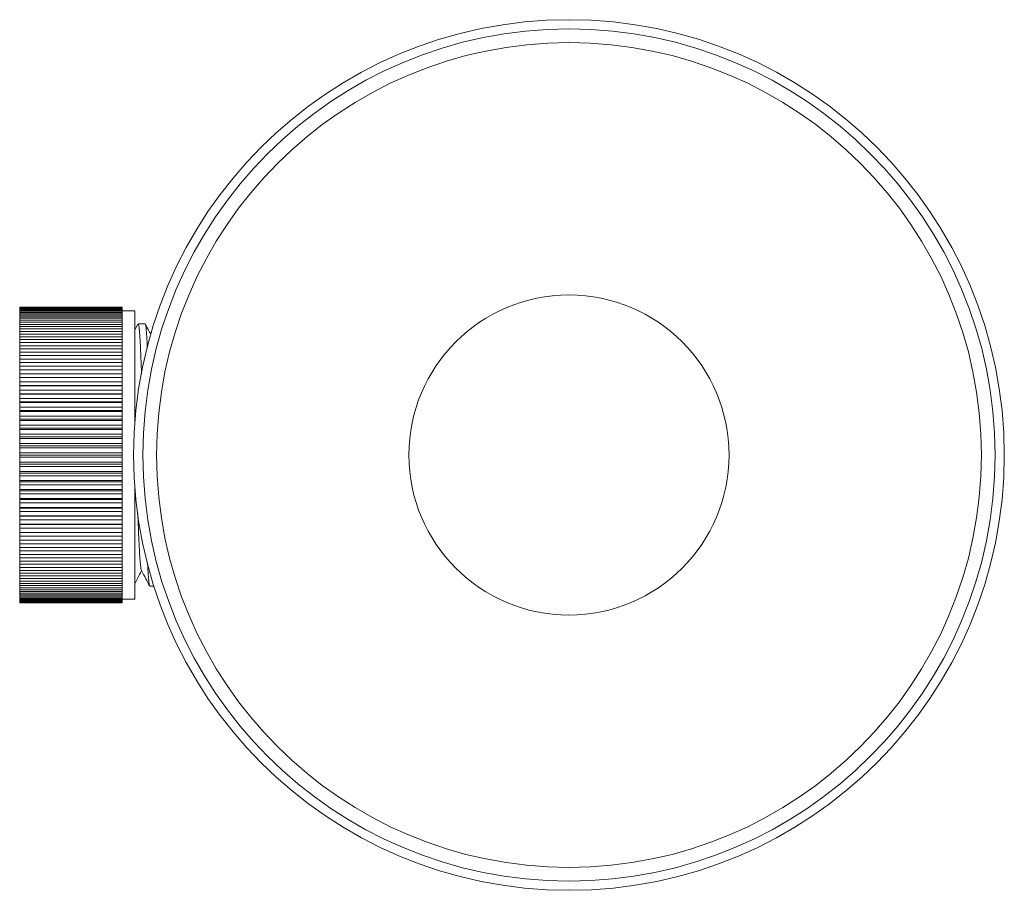
# Model space of a CAD drawing. Units: millimetres. Extents: x -347 to 705, y -499 to 723.
# Drawn here: x 251 to 328, y -491 to -423 of the extents above; entities that cross this region are included whole.
import ezdxf

# ---------------------------------------------------------------- set-up
doc = ezdxf.new("R2010")
doc.units = ezdxf.units.MM

msp = doc.modelspace()

# ---------------------------------------------------------------- linework, layer by layer
at = {"color": 7, "linetype": 'Continuous', "lineweight": 0}
for p, q in [((259.346, -445.024), (251.346, -445.024)), ((251.346, -445.036), (251.346, -445.024)), ((251.346, -445.036), (259.346, -445.036)), ((251.346, -445.036), (251.346, -445.058)), ((259.346, -445.058), (251.346, -445.058)), ((251.346, -445.093), (251.346, -445.058)), ((251.346, -445.093), (259.346, -445.093)), ((251.346, -445.093), (251.346, -445.137)), ((259.346, -445.137), (251.346, -445.137)), ((251.346, -445.196), (251.346, -445.137)), ((251.346, -445.196), (259.346, -445.196)), ((251.346, -445.196), (251.346, -445.261)), ((259.346, -445.036), (259.346, -445.024)), ((259.346, -445.058), (259.346, -445.036)), ((259.346, -445.093), (259.346, -445.058)), ((259.346, -445.137), (259.346, -445.093)), ((259.346, -445.196), (259.346, -445.137)), ((259.346, -445.261), (259.346, -445.196)), ((259.346, -445.261), (251.346, -445.261)), ((251.346, -445.344), (251.346, -445.261)), ((251.346, -445.344), (259.346, -445.344)), ((251.346, -445.344), (251.346, -445.43)), ((259.346, -445.43), (251.346, -445.43)), ((251.346, -445.536), (251.346, -445.43)), ((251.346, -445.536), (259.346, -445.536)), ((251.346, -445.536), (251.346, -445.643)), ((259.346, -445.643), (251.346, -445.643)), ((251.346, -445.771), (251.346, -445.643)), ((251.346, -445.771), (259.346, -445.771)), ((251.346, -445.771), (251.346, -445.898)), ((259.346, -445.898), (251.346, -445.898)), ((251.346, -446.05), (251.346, -445.898)), ((259.346, -445.344), (259.346, -445.261)), ((260.346, -445.323), (259.346, -445.323)), ((259.346, -445.43), (259.346, -445.344)), ((259.346, -445.536), (259.346, -445.43)), ((259.346, -445.643), (259.346, -445.536)), ((259.346, -445.771), (259.346, -445.643)), ((259.346, -445.898), (259.346, -445.771)), ((259.346, -446.05), (259.346, -445.898)), ((260.346, -453.967), (260.346, -445.323)), ((251.346, -446.05), (259.346, -446.05)), ((251.346, -446.05), (251.346, -446.197)), ((259.346, -446.197), (251.346, -446.197)), ((251.346, -446.369), (251.346, -446.197)), ((251.346, -446.369), (259.346, -446.369)), ((251.346, -446.369), (251.346, -446.536)), ((259.346, -446.536), (251.346, -446.536)), ((251.346, -446.729), (251.346, -446.536)), ((251.346, -446.729), (259.346, -446.729)), ((251.346, -446.729), (251.346, -446.914)), ((259.346, -446.197), (259.346, -446.05)), ((259.346, -446.369), (259.346, -446.197)), ((259.346, -446.536), (259.346, -446.369)), ((259.346, -446.729), (259.346, -446.536)), ((259.346, -446.914), (259.346, -446.729)), ((260.583, -446.344), (260.346, -446.798)), ((261.142, -446.323), (260.602, -446.323)), ((259.346, -446.914), (251.346, -446.914)), ((251.346, -447.128), (251.346, -446.914)), ((251.346, -447.128), (259.346, -447.128)), ((251.346, -447.128), (251.346, -447.331)), ((259.346, -447.331), (251.346, -447.331)), ((251.346, -447.564), (251.346, -447.331)), ((259.346, -447.128), (259.346, -446.914)), ((259.346, -447.331), (259.346, -447.128)), ((259.346, -447.564), (259.346, -447.331)), ((251.346, -447.564), (259.346, -447.564)), ((251.346, -447.564), (251.346, -447.784)), ((259.346, -447.784), (251.346, -447.784)), ((251.346, -448.036), (251.346, -447.784)), ((251.346, -448.036), (259.346, -448.036)), ((251.346, -448.036), (251.346, -448.272)), ((259.346, -448.272), (251.346, -448.272)), ((251.346, -448.541), (251.346, -448.272)), ((259.346, -447.784), (259.346, -447.564)), ((259.346, -448.036), (259.346, -447.784)), ((259.346, -448.272), (259.346, -448.036)), ((259.346, -448.541), (259.346, -448.272)), ((251.346, -448.541), (259.346, -448.541)), ((251.346, -448.541), (251.346, -448.793)), ((259.346, -448.793), (251.346, -448.793)), ((251.346, -449.078), (251.346, -448.793)), ((251.346, -449.078), (259.346, -449.078)), ((251.346, -449.078), (251.346, -449.344)), ((259.346, -448.793), (259.346, -448.541)), ((259.346, -449.078), (259.346, -448.793)), ((259.346, -449.344), (259.346, -449.078)), ((259.346, -449.344), (251.346, -449.344)), ((251.346, -449.645), (251.346, -449.344)), ((251.346, -449.645), (259.346, -449.645)), ((251.346, -449.645), (251.346, -449.924)), ((259.346, -449.645), (259.346, -449.344)), ((259.346, -449.924), (259.346, -449.645)), ((259.346, -449.924), (251.346, -449.924)), ((251.346, -450.239), (251.346, -449.924)), ((251.346, -450.239), (259.346, -450.239)), ((251.346, -450.239), (251.346, -450.53)), ((259.346, -450.53), (251.346, -450.53)), ((251.346, -450.858), (251.346, -450.53)), ((259.346, -450.239), (259.346, -449.924)), ((259.346, -450.53), (259.346, -450.239)), ((259.346, -450.858), (259.346, -450.53)), ((251.346, -450.858), (259.346, -450.858)), ((251.346, -450.858), (251.346, -451.153)), ((251.346, -451.153), (259.346, -451.153)), ((251.346, -451.153), (251.346, -451.16)), ((259.346, -451.16), (251.346, -451.16)), ((251.346, -451.499), (251.346, -451.16)), ((259.346, -451.153), (259.346, -450.858)), ((259.346, -451.16), (259.346, -451.153)), ((259.346, -451.499), (259.346, -451.16)), ((251.346, -451.499), (259.346, -451.499)), ((251.346, -451.499), (251.346, -451.783)), ((251.346, -451.783), (259.346, -451.783)), ((251.346, -451.783), (251.346, -451.812)), ((259.346, -451.812), (251.346, -451.812)), ((251.346, -452.161), (251.346, -451.812)), ((251.346, -452.161), (259.346, -452.161)), ((251.346, -452.161), (251.346, -452.431)), ((259.346, -451.783), (259.346, -451.499)), ((259.346, -451.812), (259.346, -451.783)), ((259.346, -452.161), (259.346, -451.812)), ((259.346, -452.431), (259.346, -452.161)), ((251.346, -452.431), (259.346, -452.431)), ((251.346, -452.431), (251.346, -452.482)), ((259.346, -452.482), (251.346, -452.482)), ((251.346, -452.84), (251.346, -452.482)), ((251.346, -452.84), (259.346, -452.84)), ((251.346, -452.84), (251.346, -453.096)), ((259.346, -452.482), (259.346, -452.431)), ((259.346, -452.84), (259.346, -452.482)), ((259.346, -453.096), (259.346, -452.84)), ((251.346, -453.096), (259.346, -453.096)), ((251.346, -453.096), (251.346, -453.168)), ((259.346, -453.168), (251.346, -453.168)), ((251.346, -453.534), (251.346, -453.168)), ((251.346, -453.534), (259.346, -453.534)), ((251.346, -453.534), (251.346, -453.775)), ((259.346, -453.168), (259.346, -453.096)), ((259.346, -453.534), (259.346, -453.168)), ((259.346, -453.775), (259.346, -453.534)), ((251.346, -453.775), (259.346, -453.775)), ((251.346, -453.775), (251.346, -453.868)), ((259.346, -453.868), (251.346, -453.868)), ((251.346, -454.239), (251.346, -453.868)), ((251.346, -454.239), (259.346, -454.239)), ((251.346, -454.239), (251.346, -454.465)), ((251.346, -454.465), (259.346, -454.465)), ((251.346, -454.465), (251.346, -454.578)), ((259.346, -453.868), (259.346, -453.775)), ((259.346, -454.239), (259.346, -453.868)), ((259.346, -454.465), (259.346, -454.239)), ((259.346, -454.578), (259.346, -454.465)), ((259.346, -454.578), (251.346, -454.578)), ((251.346, -454.954), (251.346, -454.578)), ((251.346, -454.954), (259.346, -454.954)), ((251.346, -454.954), (251.346, -455.163)), ((251.346, -455.163), (259.346, -455.163)), ((251.346, -455.163), (251.346, -455.296)), ((259.346, -454.954), (259.346, -454.578)), ((259.346, -455.163), (259.346, -454.954)), ((259.346, -455.296), (259.346, -455.163)), ((259.346, -455.296), (251.346, -455.296)), ((251.346, -455.675), (251.346, -455.296)), ((251.346, -455.675), (259.346, -455.675)), ((251.346, -455.675), (251.346, -455.866)), ((251.346, -455.866), (259.346, -455.866)), ((251.346, -455.866), (251.346, -456.02)), ((259.346, -455.675), (259.346, -455.296)), ((259.346, -455.866), (259.346, -455.675)), ((259.346, -456.02), (259.346, -455.866)), ((251.346, -456.4), (251.346, -456.02)), ((259.346, -456.02), (251.346, -456.02)), ((251.346, -456.4), (259.346, -456.4)), ((251.346, -456.4), (251.346, -456.573)), ((251.346, -456.573), (251.346, -456.745)), ((251.346, -456.573), (259.346, -456.573)), ((259.346, -456.745), (251.346, -456.745)), ((251.346, -457.126), (251.346, -456.745)), ((259.346, -456.4), (259.346, -456.02)), ((259.346, -456.573), (259.346, -456.4)), ((259.346, -456.745), (259.346, -456.573)), ((259.346, -457.126), (259.346, -456.745)), ((251.346, -457.126), (259.346, -457.126)), ((251.346, -457.126), (251.346, -457.279)), ((251.346, -457.279), (259.346, -457.279)), ((251.346, -457.279), (251.346, -457.47)), ((259.346, -457.47), (251.346, -457.47)), ((251.346, -457.849), (251.346, -457.47)), ((259.346, -457.279), (259.346, -457.126)), ((259.346, -457.47), (259.346, -457.279)), ((259.346, -457.849), (259.346, -457.47)), ((251.346, -457.849), (259.346, -457.849)), ((251.346, -457.849), (251.346, -457.983)), ((251.346, -457.983), (259.346, -457.983)), ((251.346, -457.983), (251.346, -458.191)), ((259.346, -458.191), (251.346, -458.191)), ((251.346, -458.567), (251.346, -458.191)), ((259.346, -457.983), (259.346, -457.849)), ((259.346, -458.191), (259.346, -457.983)), ((259.346, -458.567), (259.346, -458.191)), ((251.346, -458.567), (259.346, -458.567)), ((251.346, -458.567), (251.346, -458.681)), ((251.346, -458.681), (259.346, -458.681)), ((251.346, -458.681), (251.346, -458.906)), ((259.346, -458.906), (251.346, -458.906)), ((251.346, -459.278), (251.346, -458.906)), ((259.346, -458.681), (259.346, -458.567)), ((259.346, -458.906), (259.346, -458.681)), ((259.346, -459.278), (259.346, -458.906)), ((251.346, -459.278), (259.346, -459.278)), ((251.346, -459.278), (251.346, -459.37)), ((251.346, -459.37), (259.346, -459.37)), ((251.346, -459.37), (251.346, -459.612)), ((259.346, -459.612), (251.346, -459.612)), ((251.346, -459.977), (251.346, -459.612)), ((259.346, -459.37), (259.346, -459.278)), ((259.346, -459.612), (259.346, -459.37)), ((259.346, -459.977), (259.346, -459.612)), ((260.346, -467.823), (260.346, -459.178)), ((251.346, -459.977), (259.346, -459.977)), ((251.346, -459.977), (251.346, -460.049)), ((251.346, -460.049), (259.346, -460.049)), ((251.346, -460.049), (251.346, -460.305)), ((259.346, -460.305), (251.346, -460.305)), ((251.346, -460.664), (251.346, -460.305)), ((259.346, -460.049), (259.346, -459.977)), ((259.346, -460.305), (259.346, -460.049)), ((259.346, -460.664), (259.346, -460.305)), ((251.346, -460.664), (259.346, -460.664)), ((251.346, -460.664), (251.346, -460.714)), ((251.346, -460.714), (259.346, -460.714)), ((251.346, -460.714), (251.346, -460.984)), ((259.346, -460.984), (251.346, -460.984)), ((251.346, -461.334), (251.346, -460.984)), ((251.346, -461.334), (259.346, -461.334)), ((251.346, -461.334), (251.346, -461.363)), ((251.346, -461.363), (259.346, -461.363)), ((251.346, -461.363), (251.346, -461.646)), ((259.346, -460.714), (259.346, -460.664)), ((259.346, -460.984), (259.346, -460.714)), ((259.346, -461.334), (259.346, -460.984)), ((259.346, -461.363), (259.346, -461.334)), ((259.346, -461.646), (259.346, -461.363)), ((259.346, -461.646), (251.346, -461.646)), ((251.346, -461.985), (251.346, -461.646)), ((251.346, -461.985), (259.346, -461.985)), ((251.346, -461.985), (251.346, -461.992)), ((251.346, -461.992), (259.346, -461.992)), ((251.346, -461.992), (251.346, -462.287)), ((259.346, -461.985), (259.346, -461.646)), ((259.346, -461.992), (259.346, -461.985)), ((259.346, -462.287), (259.346, -461.992)), ((259.346, -462.287), (251.346, -462.287)), ((251.346, -462.615), (251.346, -462.287)), ((251.346, -462.615), (259.346, -462.615)), ((251.346, -462.615), (251.346, -462.906)), ((259.346, -462.906), (251.346, -462.906)), ((251.346, -463.221), (251.346, -462.906)), ((259.346, -462.615), (259.346, -462.287)), ((259.346, -462.906), (259.346, -462.615)), ((259.346, -463.221), (259.346, -462.906)), ((251.346, -463.221), (259.346, -463.221)), ((251.346, -463.221), (251.346, -463.5)), ((259.346, -463.5), (251.346, -463.5)), ((251.346, -463.801), (251.346, -463.5)), ((259.346, -463.5), (259.346, -463.221)), ((259.346, -463.801), (259.346, -463.5)), ((251.346, -463.801), (259.346, -463.801)), ((251.346, -463.801), (251.346, -464.067)), ((259.346, -464.067), (251.346, -464.067)), ((251.346, -464.353), (251.346, -464.067)), ((251.346, -464.353), (259.346, -464.353)), ((251.346, -464.353), (251.346, -464.604)), ((259.346, -464.067), (259.346, -463.801)), ((259.346, -464.353), (259.346, -464.067)), ((259.346, -464.604), (259.346, -464.353)), ((259.346, -464.604), (251.346, -464.604)), ((251.346, -464.873), (251.346, -464.604)), ((251.346, -464.873), (259.346, -464.873)), ((251.346, -464.873), (251.346, -465.109)), ((259.346, -465.109), (251.346, -465.109)), ((251.346, -465.361), (251.346, -465.109)), ((259.346, -464.873), (259.346, -464.604)), ((259.346, -465.109), (259.346, -464.873)), ((259.346, -465.361), (259.346, -465.109)), ((251.346, -465.361), (259.346, -465.361)), ((251.346, -465.361), (251.346, -465.581)), ((259.346, -465.581), (251.346, -465.581)), ((251.346, -465.814), (251.346, -465.581)), ((251.346, -465.814), (259.346, -465.814)), ((251.346, -465.814), (251.346, -466.017)), ((259.346, -465.581), (259.346, -465.361)), ((259.346, -465.814), (259.346, -465.581)), ((259.346, -466.017), (259.346, -465.814)), ((259.346, -466.017), (251.346, -466.017)), ((251.346, -466.231), (251.346, -466.017)), ((251.346, -466.231), (259.346, -466.231)), ((251.346, -466.231), (251.346, -466.416)), ((259.346, -466.416), (251.346, -466.416)), ((251.346, -466.61), (251.346, -466.416)), ((251.346, -466.61), (259.346, -466.61)), ((251.346, -466.61), (251.346, -466.776)), ((259.346, -466.776), (251.346, -466.776)), ((251.346, -466.949), (251.346, -466.776)), ((259.346, -466.231), (259.346, -466.017)), ((259.346, -466.416), (259.346, -466.231)), ((259.346, -466.61), (259.346, -466.416)), ((259.346, -466.776), (259.346, -466.61)), ((259.346, -466.949), (259.346, -466.776)), ((251.346, -466.949), (259.346, -466.949)), ((251.346, -466.949), (251.346, -467.096)), ((259.346, -467.096), (251.346, -467.096)), ((251.346, -467.247), (251.346, -467.096)), ((251.346, -467.247), (259.346, -467.247)), ((251.346, -467.247), (251.346, -467.374)), ((259.346, -467.374), (251.346, -467.374)), ((251.346, -467.503), (251.346, -467.374)), ((251.346, -467.503), (259.346, -467.503)), ((251.346, -467.503), (251.346, -467.609)), ((259.346, -467.096), (259.346, -466.949)), ((259.346, -467.247), (259.346, -467.096)), ((259.346, -467.374), (259.346, -467.247)), ((259.346, -467.503), (259.346, -467.374)), ((259.346, -467.609), (259.346, -467.503)), ((261.509, -466.823), (261.828, -466.823)), ((259.346, -467.609), (251.346, -467.609)), ((251.346, -467.716), (251.346, -467.609)), ((251.346, -467.716), (259.346, -467.716)), ((251.346, -467.716), (251.346, -467.801)), ((259.346, -467.801), (251.346, -467.801)), ((251.346, -467.885), (251.346, -467.801)), ((251.346, -467.885), (259.346, -467.885)), ((251.346, -467.885), (251.346, -467.949)), ((259.346, -467.949), (251.346, -467.949)), ((251.346, -468.009), (251.346, -467.949)), ((251.346, -468.009), (259.346, -468.009)), ((251.346, -468.009), (251.346, -468.052)), ((259.346, -468.052), (251.346, -468.052)), ((251.346, -468.088), (251.346, -468.052)), ((251.346, -468.088), (259.346, -468.088)), ((251.346, -468.088), (251.346, -468.109)), ((259.346, -468.109), (251.346, -468.109)), ((251.346, -468.121), (251.346, -468.109)), ((251.346, -468.121), (259.346, -468.121)), ((259.346, -467.716), (259.346, -467.609)), ((259.346, -467.801), (259.346, -467.716)), ((259.346, -467.885), (259.346, -467.801)), ((259.346, -467.823), (260.346, -467.823)), ((259.346, -467.949), (259.346, -467.885)), ((259.346, -468.009), (259.346, -467.949)), ((259.346, -468.052), (259.346, -468.009)), ((259.346, -468.088), (259.346, -468.052)), ((259.346, -468.109), (259.346, -468.088)), ((259.346, -468.121), (259.346, -468.109))]:
    msp.add_line(p, q, dxfattribs=at)
for radius in [34, 33.282, 32.206, 12.5]:
    msp.add_circle((294.246, -456.573), radius, dxfattribs=at)
for points, knots in [([(260.862, -450.223), (260.856, -450.04), (260.841, -449.63), (260.818, -449.05), (260.793, -448.485), (260.769, -447.985), (260.745, -447.543), (260.72, -447.163), (260.696, -446.85), (260.672, -446.609), (260.647, -446.439), (260.624, -446.338), (260.609, -446.331), (260.602, -446.327)], [0, 0, 0, 0, 0.076175, 0.171031, 0.265886, 0.358063, 0.450242, 0.545096, 0.639951, 0.73213, 0.824307, 0.919163, 1, 1, 1, 1]), ([(261.157, -446.345), (261.16, -446.347), (261.17, -446.357), (261.188, -446.448), (261.212, -446.618), (261.237, -446.864), (261.261, -447.178), (261.286, -447.566), (261.305, -447.9), (261.315, -448.121), (261.318, -448.175)], [0, 0, 0, 0, 0.040708, 0.194885, 0.34471, 0.494534, 0.64871, 0.802887, 0.95271, 1, 1, 1, 1]), ([(261.582, -447.152), (261.543, -447.078), (261.403, -446.808), (261.262, -446.539), (261.16, -446.344)], [0, 0, 0, 0, 0.276207, 1, 1, 1, 1]), ([(260.571, -461.135), (260.575, -461.236), (260.589, -461.621), (260.613, -462.235), (260.645, -462.97), (260.676, -463.628), (260.708, -464.207), (260.74, -464.692), (260.772, -465.081), (260.803, -465.361), (260.831, -465.529), (260.848, -465.558), (260.854, -465.57)], [0, 0, 0, 0, 0.038941, 0.149249, 0.259581, 0.371917, 0.484227, 0.596476, 0.708708, 0.821013, 0.931384, 1, 1, 1, 1]), ([(261.493, -466.801), (261.487, -466.788), (261.473, -466.759), (261.451, -466.629), (261.427, -466.425), (261.402, -466.146), (261.378, -465.797), (261.356, -465.433), (261.342, -465.162), (261.337, -465.051)], [0, 0, 0, 0, 0.116085, 0.269559, 0.423031, 0.580963, 0.738893, 0.892367, 1, 1, 1, 1]), ([(260.346, -466.624), (260.417, -466.488), (260.592, -466.152), (260.767, -465.816), (260.872, -465.616)], [0, 0, 0, 0, 0.403672, 1, 1, 1, 1]), ([(260.854, -465.582), (260.968, -465.801), (261.18, -466.207), (261.392, -466.614), (261.49, -466.802)], [0, 0, 0, 0, 0.537475, 1, 1, 1, 1])]:
    msp.add_open_spline(points, degree=3, knots=knots, dxfattribs=at)

doc.saveas('drawing.dxf')
